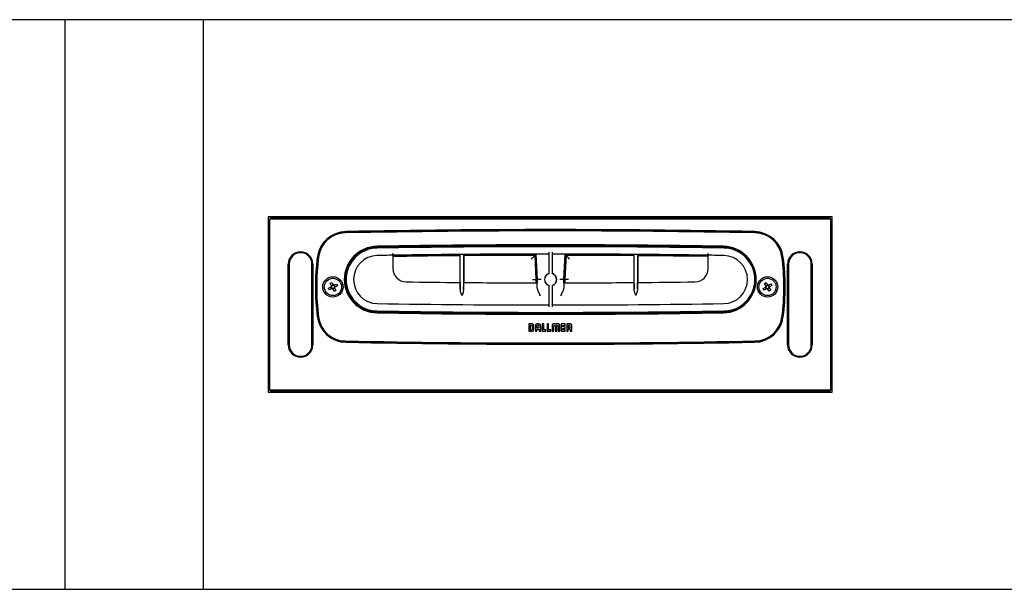
# Model space of a CAD drawing. Extents: x 41 to 375, y 50 to 234.
# Drawn here: x 154 to 260, y 50 to 112 of the extents above; entities that cross this region are included whole.
import ezdxf

# ---------------------------------------------------------------- set-up
doc = ezdxf.new("R2010")
doc.units = 0
doc.linetypes.add('SLD-DURCHGEHEND', pattern=[0])
doc.layers.get('0').update_dxf_attribs({"linetype": 'CONTINUOUS'})

msp = doc.modelspace()

# ---------------------------------------------------------------- linework, layer by layer
at = {"color": 7, "linetype": 'SLD-DURCHGEHEND'}
for p, q in [((173.7157, 111.9561), (68.7157, 111.9561)), ((158.7157, 111.9561), (158.7157, 50.3561)), ((263.7157, 111.9561), (158.7157, 111.9561)), ((173.7157, 50.3561), (173.7157, 111.9561)), ((241.7157, 90.6261), (180.7157, 90.6261)), ((180.7157, 90.6261), (180.7157, 71.6861)), ((241.3657, 90.5561), (181.0657, 90.5561)), ((241.7157, 71.6861), (241.7157, 90.6261)), ((180.8657, 90.3561), (180.8657, 71.9561)), ((180.9143, 90.3989), (180.8703, 90.3987)), ((180.9143, 90.4561), (241.5171, 90.4561)), ((241.5171, 90.3989), (180.9143, 90.3989)), ((241.5611, 90.3987), (241.5171, 90.3989)), ((241.5657, 71.9561), (241.5657, 90.3561)), ((194.1957, 86.4817), (194.1957, 85.0528)), ((201.4508, 86.5674), (201.4508, 83.5382)), ((201.4826, 82.819), (201.4826, 86.5676)), ((201.8488, 86.5707), (201.8488, 82.8159)), ((201.8806, 86.571), (201.8806, 83.5346)), ((209.663, 86.5682), (201.8806, 86.5253)), ((209.5681, 86.4681), (201.8806, 86.4253)), ((209.705, 83.8561), (209.5681, 86.4681)), ((209.8051, 83.8561), (209.663, 86.5682)), ((209.8452, 83.8561), (209.7009, 86.6083)), ((211.0457, 86.8093), (211.0457, 84.4746)), ((211.4457, 84.4746), (211.4457, 86.8093)), ((212.7905, 86.6083), (212.6463, 83.8561)), ((212.8284, 86.5682), (212.6863, 83.8561)), ((212.9233, 86.4681), (212.7864, 83.8561)), ((220.2508, 86.4337), (212.9233, 86.4681)), ((220.2508, 86.5738), (220.2508, 83.5317)), ((220.2826, 82.813), (220.2826, 86.5736)), ((220.6488, 86.5706), (220.6488, 82.816)), ((220.6806, 86.5704), (220.6806, 83.5351)), ((228.2957, 86.4373), (220.6806, 86.5287)), ((228.2957, 86.3373), (220.6806, 86.4288)), ((228.2957, 85.0528), (228.2957, 86.4817)), ((182.8857, 76.7861), (182.8857, 85.5261)), ((182.9857, 85.5261), (182.9857, 76.7861)), ((185.4457, 76.7861), (185.4457, 85.5261)), ((185.5457, 85.5261), (185.5457, 76.7861)), ((236.8857, 76.7861), (236.8857, 85.5261)), ((236.9857, 85.5261), (236.9857, 76.7861)), ((239.4457, 76.7861), (239.4457, 85.5261)), ((239.5457, 85.5261), (239.5457, 76.7861)), ((187.2291, 82.9382), (187.5032, 83.0689)), ((187.4119, 83.4541), (187.5978, 83.5427)), ((187.5426, 83.1799), (187.4119, 83.4541)), ((187.5922, 82.8831), (187.5036, 83.0691)), ((187.5427, 83.1795), (187.7287, 83.2682)), ((187.5978, 83.5427), (187.7285, 83.2686)), ((187.8392, 83.2291), (187.9278, 83.0431)), ((187.8395, 83.2292), (188.1137, 83.3599)), ((188.2023, 83.174), (187.9282, 83.0433)), ((188.1137, 83.3599), (188.2023, 83.174)), ((209.6862, 83.4973), (209.705, 83.8561)), ((209.7863, 83.4971), (209.8051, 83.8561)), ((209.8043, 83.0769), (209.8452, 83.8561)), ((210.2457, 83.8561), (209.8452, 83.8561)), ((211.0457, 83.2376), (211.0457, 80.9061)), ((211.4457, 80.9061), (211.4457, 83.2376)), ((212.6463, 83.8561), (212.2457, 83.8561)), ((212.6463, 83.8561), (212.6871, 83.0769)), ((212.6863, 83.8561), (212.7051, 83.4971)), ((212.7864, 83.8561), (212.8052, 83.4973)), ((234.372, 83.4202), (234.5477, 83.5278)), ((234.5306, 83.1612), (234.372, 83.4202)), ((234.5308, 83.1608), (234.7065, 83.2684)), ((234.5477, 83.5278), (234.7063, 83.2687)), ((234.8205, 83.241), (234.928, 83.0653)), ((234.8208, 83.2412), (235.0798, 83.3998)), ((235.1874, 83.2241), (234.9284, 83.0655)), ((235.0798, 83.3998), (235.1874, 83.2241)), ((187.3177, 82.7523), (187.2291, 82.9382)), ((187.5919, 82.883), (187.3177, 82.7523)), ((187.8887, 82.9326), (187.7027, 82.844)), ((187.8336, 82.5695), (187.7029, 82.8436)), ((188.0195, 82.6581), (187.8336, 82.5695)), ((187.8888, 82.9323), (188.0195, 82.6581)), ((234.244, 82.8881), (234.5031, 83.0467)), ((234.3516, 82.7124), (234.244, 82.8881)), ((234.6106, 82.871), (234.3516, 82.7124)), ((234.611, 82.8712), (234.5034, 83.0469)), ((234.9006, 82.9513), (234.7249, 82.8438)), ((234.8837, 82.5844), (234.7251, 82.8434)), ((235.0594, 82.6919), (234.8837, 82.5844)), ((234.9008, 82.951), (235.0594, 82.6919)), ((208.8877, 79.0558), (208.8877, 78.2561)), ((209.2209, 79.0558), (208.8877, 79.0558)), ((209.2103, 78.8855), (209.0596, 78.8855)), ((209.0596, 78.8855), (209.0596, 78.4281)), ((209.2885, 78.4953), (209.2885, 78.8077)), ((209.4502, 78.4895), (209.4502, 78.8158)), ((209.6025, 78.82), (209.6025, 78.2561)), ((209.7742, 78.8112), (209.7742, 78.6151)), ((209.9393, 79.0558), (209.8418, 79.0558)), ((209.9303, 78.8849), (209.852, 78.8849)), ((210.0081, 78.6151), (210.0081, 78.804)), ((210.1798, 78.2549), (210.1798, 78.8159)), ((210.5159, 79.0552), (210.3439, 79.0552)), ((210.3439, 79.0552), (210.3439, 78.2555)), ((210.5159, 78.4274), (210.5159, 79.0552)), ((211.0436, 79.0552), (210.8716, 79.0552)), ((210.8716, 79.0552), (210.8716, 78.2555)), ((211.0436, 78.4274), (211.0436, 79.0552)), ((211.4054, 78.8153), (211.4061, 78.2554)), ((211.5768, 78.2554), (211.5768, 78.8356)), ((211.6005, 78.8692), (211.7172, 78.8692)), ((211.7155, 79.0551), (211.6328, 79.0551)), ((211.7403, 78.8355), (211.7403, 78.2554)), ((211.9143, 78.2554), (211.9143, 78.8354)), ((211.9374, 78.8691), (212.0541, 78.8691)), ((212.021, 79.0552), (211.9383, 79.0552)), ((212.0778, 78.8355), (212.0778, 78.2554)), ((212.2484, 78.2554), (212.2484, 78.8153)), ((212.4033, 79.0552), (212.4033, 78.2555)), ((212.8388, 79.0552), (212.4033, 79.0552)), ((212.5753, 78.8833), (212.8388, 78.8833)), ((212.5753, 78.7413), (212.5753, 78.8833)), ((212.8388, 78.8833), (212.8388, 79.0552)), ((213.3275, 79.0551), (212.9926, 79.0551)), ((212.9926, 79.0551), (212.9926, 78.2554)), ((213.3071, 78.8848), (213.1644, 78.8848)), ((213.1644, 78.8848), (213.1644, 78.6705)), ((213.3853, 78.7483), (213.3853, 78.807)), ((208.8877, 78.2561), (209.2025, 78.2561)), ((209.0596, 78.4281), (209.2112, 78.4281)), ((209.6025, 78.2561), (209.7742, 78.2561)), ((209.7742, 78.6151), (210.0081, 78.6151)), ((209.7742, 78.4443), (210.008, 78.4443)), ((209.7742, 78.2561), (209.7742, 78.4443)), ((210.008, 78.4443), (210.008, 78.2549)), ((210.008, 78.2549), (210.1798, 78.2549)), ((210.3439, 78.2555), (210.753, 78.2555)), ((210.753, 78.4274), (210.5159, 78.4274)), ((210.753, 78.2555), (210.753, 78.4274)), ((210.8716, 78.2555), (211.2807, 78.2555)), ((211.2807, 78.4274), (211.0436, 78.4274)), ((211.2807, 78.2555), (211.2807, 78.4274)), ((211.4061, 78.2554), (211.5768, 78.2554)), ((211.7403, 78.2554), (211.7412, 78.2554)), ((211.7412, 78.2554), (211.9143, 78.2554)), ((212.0778, 78.2554), (212.2484, 78.2554)), ((212.4033, 78.2555), (212.8388, 78.2555)), ((212.8388, 78.7413), (212.5753, 78.7413)), ((212.5753, 78.5694), (212.8388, 78.5694)), ((212.5753, 78.4274), (212.5753, 78.5694)), ((212.8388, 78.4274), (212.5753, 78.4274)), ((212.8388, 78.5694), (212.8388, 78.7413)), ((212.8388, 78.2555), (212.8388, 78.4274)), ((212.9926, 78.2554), (213.1645, 78.2554)), ((213.1644, 78.6705), (213.3074, 78.6705)), ((213.1645, 78.509), (213.3059, 78.509)), ((213.1645, 78.2554), (213.1645, 78.509)), ((213.3852, 78.4278), (213.3852, 78.2552)), ((213.3852, 78.2552), (213.5437, 78.2552)), ((213.5437, 78.2552), (213.5437, 78.4902)), ((180.7157, 71.6861), (241.7157, 71.6861)), ((180.8703, 71.9135), (180.9143, 71.9133)), ((180.9143, 71.9133), (241.5171, 71.9133)), ((241.5171, 71.8561), (180.9143, 71.8561)), ((181.0657, 71.7561), (241.3657, 71.7561)), ((241.5171, 71.9133), (241.5611, 71.9135)), ((68.7157, 50.3561), (173.7157, 50.3561)), ((158.7157, 50.3561), (263.7157, 50.3561))]:
    msp.add_line(p, q, dxfattribs=at)
for centre, radius in [((187.7157, 83.0561), 1.1), ((234.7157, 83.0561), 1.1), ((187.7157, 83.0561), 0.93), ((234.7157, 83.0561), 0.93)]:
    msp.add_circle(centre, radius, dxfattribs=at)
for centre, radius, start, end in [((181.0657, 90.3561), 0.2, 90, 180), ((241.3657, 90.3561), 0.2, 0, 90), ((189.1914, 85.8438), 3.2, 91.104749, 172.786303), ((189.1914, 85.8438), 3.1, 91.104749, 172.786303), ((189.1032, 85.9421), 2.96, 91.109173, 172.5642), ((211.2157, -1056.1639), 1145.28, 88.8908272, 91.1091728), ((211.2157, -1056.2639), 1145.52, 88.8952513, 91.1047487), ((211.2157, -1056.2639), 1145.42, 88.8952513, 91.1047487), ((233.24, 85.8438), 3.1, 7.213697, 88.895251), ((233.24, 85.8438), 3.2, 7.213697, 88.895251), ((233.3282, 85.9421), 2.96, 7.4358, 88.890827), ((192.5457, 83.8561), 3.6, 90.937646, 269.062354), ((192.5457, 83.8561), 3.5, 90.937646, 269.062354), ((211.2157, -1056.8911), 1144.5, 89.0623543, 90.9376457), ((211.2157, -1056.8911), 1144.4, 89.0623543, 90.9376457), ((211.2457, -1081.7022), 1169.1083, 89.0808361, 90.9191639), ((229.8857, 83.8561), 3.5, 270.937646, 89.062354), ((229.8857, 83.8561), 3.6, 270.937646, 89.062354), ((184.2157, 85.5261), 1.33, 0, 180), ((184.2157, 85.5261), 1.23, 0, 180), ((211.2157, 83.0561), 25.4, 172.786303, 187.213697), ((211.2157, 83.0561), 25.26, 172.5642, 187.4358), ((192.5457, 83.8561), 3.4, 90.919164, 269.080836), ((192.5457, 83.8561), 2.6, 90.919164, 269.080836), ((211.2457, -1081.7022), 1168.3083, 90.83619, 90.9191639), ((211.2457, -1056.899), 1143.5083, 90.0100211, 90.8543263), ((211.2457, -1056.899), 1143.5083, 89.1456737, 89.9899789), ((211.2457, -1081.7022), 1168.3083, 89.0808361, 89.16381), ((229.9457, 83.8561), 2.6, 270.919164, 89.080836), ((229.9457, 83.8561), 3.4, 270.919164, 89.080836), ((211.2157, 83.0561), 25.26, 352.5642, 7.4358), ((211.2157, 83.0561), 25.4, 352.786303, 7.213697), ((238.2157, 85.5261), 1.33, 0, 180), ((238.2157, 85.5261), 1.23, 0, 180), ((211.2157, 83.0561), 25.3, 172.786303, 187.213697), ((211.2157, 83.0561), 25.3, 352.786303, 7.213697), ((195.6457, 85.0528), 1.45, 180, 269.217341), ((211.2457, 83.8561), 0.6675, 107.436321, 252.563679), ((211.2457, 83.8561), 0.65, 107.920213, 252.079787), ((211.2457, 83.8561), 0.6675, 287.436321, 72.563679), ((211.2457, 83.8561), 0.65, 287.920213, 72.079787), ((226.8457, 85.0528), 1.45, 270.782659, 0), ((187.7157, 83.0561), 0.2129, 144.427861, 176.547439), ((187.7157, 83.0561), 0.1702, 168.246546, 242.728754), ((187.7157, 83.0561), 0.1702, 152.728754, 168.246546), ((187.7157, 83.0561), 0.1702, 78.246546, 152.728754), ((187.7157, 83.0561), 0.2129, 54.427861, 86.547439), ((187.7157, 83.0561), 0.1702, 62.728754, 78.246546), ((187.7157, 83.0561), 0.1702, 348.246546, 62.728754), ((211.2457, 1227.0045), 1143.5083, 269.2173412, 269.5097423), ((211.2457, 1227.0045), 1143.5083, 269.5302297, 269.9288824), ((211.2457, 1227.0045), 1143.5083, 270.0711176, 270.4517318), ((211.2457, 1227.0045), 1143.5083, 270.4722192, 270.7826588), ((234.7157, 83.0561), 0.2129, 150.412004, 182.531582), ((234.7157, 83.0561), 0.1702, 174.230689, 248.712897), ((234.7157, 83.0561), 0.1702, 158.712897, 174.230689), ((234.7157, 83.0561), 0.1702, 84.230689, 158.712897), ((234.7157, 83.0561), 0.2129, 60.412004, 92.531582), ((234.7157, 83.0561), 0.1702, 68.712897, 84.230689), ((234.7157, 83.0561), 0.1702, 354.230689, 68.712897), ((234.7157, 83.0561), 0.2129, 330.412004, 2.531582), ((187.7157, 83.0561), 0.2129, 234.427861, 266.547439), ((187.7157, 83.0561), 0.1702, 242.728754, 258.246546), ((187.7157, 83.0561), 0.1702, 258.246546, 332.728754), ((187.7157, 83.0561), 0.1702, 332.728754, 348.246546), ((187.7157, 83.0561), 0.2129, 324.427861, 356.547439), ((234.7157, 83.0561), 0.2129, 240.412004, 272.531582), ((234.7157, 83.0561), 0.1702, 248.712897, 264.230689), ((234.7157, 83.0561), 0.1702, 264.230689, 338.712897), ((234.7157, 83.0561), 0.1702, 338.712897, 354.230689), ((211.2457, 1249.4144), 1168.3083, 269.0808361, 269.9901917), ((211.2457, 1249.4144), 1168.3083, 270.0098083, 270.9191639), ((189.1914, 80.2684), 3.2, 187.213697, 268.895251), ((189.1914, 80.2684), 3.1, 187.213697, 268.895251), ((211.2157, 1224.6033), 1144.5, 269.0623543, 270.9376457), ((211.2157, 1224.6033), 1144.4, 269.0623543, 270.9376457), ((211.2457, 1249.4144), 1169.1083, 269.0808361, 270.9191639), ((233.24, 80.2684), 3.1, 271.104749, 352.786303), ((233.24, 80.2684), 3.2, 271.104749, 352.786303), ((189.1032, 80.1701), 2.96, 187.4358, 268.890827), ((233.3282, 80.1701), 2.96, 271.109173, 352.5642), ((184.2157, 76.7861), 1.33, 180, 0), ((184.2157, 76.7861), 1.23, 180, 0), ((211.2157, 1222.2761), 1145.28, 268.8908272, 271.1091728), ((211.2157, 1222.3761), 1145.52, 268.8952513, 271.1047487), ((211.2157, 1222.3761), 1145.42, 268.8952513, 271.1047487), ((238.2157, 76.7861), 1.33, 180, 0), ((238.2157, 76.7861), 1.23, 180, 0), ((181.0657, 71.9561), 0.2, 180, 270), ((241.3657, 71.9561), 0.2, 270, 0)]:
    msp.add_arc(centre, radius, start, end, dxfattribs=at)
for points, knots in [([(194.1957, 86.6817), (194.1957, 86.6592), (194.1957, 86.6142), (194.1957, 86.5543), (194.1957, 86.509), (194.1957, 86.4851), (194.1957, 86.4826), (194.1957, 86.4817)], [0, 0, 0, 0, 0.2147223, 0.42944567, 0.64415922, 0.85885111, 1, 1, 1, 1]), ([(194.1957, 86.4822), (194.1957, 86.4844), (194.1957, 86.4888), (194.1957, 86.5233), (194.1957, 86.574), (194.1957, 86.6301), (194.1957, 86.6671), (194.1957, 86.6817)], [0, 0, 0, 0, 0.21501288, 0.43002259, 0.64504958, 0.86009494, 1, 1, 1, 1]), ([(201.4508, 86.5229), (201.0411, 86.5209), (198.6226, 86.5091), (196.2044, 86.4705), (194.1957, 86.4385)], [0, 0, 0, 0, 0.16938057, 1, 1, 1, 1]), ([(201.4508, 86.4229), (201.03, 86.4208), (198.6115, 86.4089), (196.1932, 86.3703), (194.1957, 86.3385)], [0, 0, 0, 0, 0.17399814, 1, 1, 1, 1]), ([(209.1885, 86.0675), (209.2414, 86.1234), (209.3469, 86.2346), (209.4655, 86.3599), (209.5319, 86.4299), (209.5626, 86.4623), (209.5663, 86.4662), (209.5681, 86.4681)], [0, 0, 0, 0, 0.30742724, 0.61234835, 0.75578094, 0.88430022, 1, 1, 1, 1]), ([(220.2508, 86.5338), (220.2494, 86.5338), (217.7754, 86.5634), (215.3012, 86.5658), (212.8284, 86.5682)], [0, 0, 0, 0, 0.00057943, 1, 1, 1, 1]), ([(213.3029, 86.0675), (213.25, 86.1234), (213.1445, 86.2346), (213.0259, 86.3599), (212.9595, 86.4299), (212.9288, 86.4623), (212.9251, 86.4662), (212.9233, 86.4681)], [0, 0, 0, 0, 0.307427216, 0.612348451, 0.755780915, 0.884300258, 1, 1, 1, 1]), ([(228.2957, 86.6817), (228.2957, 86.6594), (228.2957, 86.6146), (228.2957, 86.5548), (228.2957, 86.5096), (228.2957, 86.4856), (228.2957, 86.4832), (228.2957, 86.4822)], [0, 0, 0, 0, 0.21345802, 0.42852779, 0.64358747, 0.85862422, 1, 1, 1, 1]), ([(228.2957, 86.4817), (228.2957, 86.4839), (228.2957, 86.4883), (228.2957, 86.5228), (228.2957, 86.5735), (228.2957, 86.6298), (228.2957, 86.6669), (228.2957, 86.6817)], [0, 0, 0, 0, 0.21466418, 0.42932995, 0.64400594, 0.85870327, 1, 1, 1, 1]), ([(187.5491, 83.0908), (187.5409, 83.0868), (187.5251, 83.0793), (187.5103, 83.0723), (187.5032, 83.0689)], [0, 0, 0, 0, 0.519848689, 1, 1, 1, 1]), ([(187.5426, 83.1799), (187.5472, 83.1703), (187.5542, 83.1555), (187.5618, 83.1396), (187.5644, 83.1341)], [0, 0, 0, 0, 0.65012951, 1, 1, 1, 1]), ([(187.7504, 83.2227), (187.7465, 83.2309), (187.7389, 83.2467), (187.7319, 83.2615), (187.7285, 83.2686)], [0, 0, 0, 0, 0.51984878, 1, 1, 1, 1]), ([(187.8395, 83.2292), (187.8299, 83.2246), (187.8151, 83.2176), (187.7992, 83.21), (187.7937, 83.2074)], [0, 0, 0, 0, 0.65012951, 1, 1, 1, 1]), ([(201.4613, 83.5381), (201.4614, 83.538), (201.4642, 83.5375), (201.4698, 83.4792), (201.477, 83.2427), (201.4809, 82.9873), (201.4825, 82.8352), (201.4826, 82.819)], [0, 0, 0, 0, 0.00992826, 0.32732528, 0.6447684, 0.96222528, 1, 1, 1, 1]), ([(201.8488, 82.8159), (201.8496, 82.8862), (201.8518, 83.0894), (201.8572, 83.3508), (201.864, 83.5126), (201.8684, 83.5285), (201.8701, 83.5346)], [0, 0, 0, 0, 0.16752551, 0.48454748, 0.80159501, 1, 1, 1, 1]), ([(209.3044, 83.8561), (209.3612, 83.8561), (209.4793, 83.8561), (209.6136, 83.8561), (209.6918, 83.8561), (209.7007, 83.8561), (209.705, 83.8561)], [0, 0, 0, 0, 0.27042969, 0.56264881, 0.78987331, 1, 1, 1, 1]), ([(210.1535, 82.0967), (210.153, 82.0977), (210.0867, 82.2352), (209.9625, 82.4963), (209.8238, 82.832), (209.8099, 83.0064), (209.8043, 83.0769)], [0, 0, 0, 0, 0.00292146, 0.39941127, 0.75735516, 1, 1, 1, 1]), ([(212.6871, 83.0769), (212.6815, 83.0064), (212.6676, 82.832), (212.5289, 82.4963), (212.4047, 82.2352), (212.3384, 82.0977), (212.3379, 82.0967)], [0, 0, 0, 0, 0.24264484, 0.60058873, 0.99707854, 1, 1, 1, 1]), ([(213.187, 83.8561), (213.1302, 83.8561), (213.0122, 83.8561), (212.8778, 83.8561), (212.7996, 83.8561), (212.7907, 83.8561), (212.7864, 83.8561)], [0, 0, 0, 0, 0.27042967, 0.56264877, 0.78987333, 1, 1, 1, 1]), ([(220.2613, 83.5317), (220.2614, 83.5317), (220.2642, 83.5312), (220.2698, 83.4728), (220.277, 83.2363), (220.2809, 82.981), (220.2825, 82.8291), (220.2826, 82.813)], [0, 0, 0, 0, 0.01023922, 0.32771564, 0.64514948, 0.96252672, 1, 1, 1, 1]), ([(220.6488, 82.816), (220.6496, 82.8861), (220.6518, 83.0893), (220.6572, 83.3507), (220.664, 83.5129), (220.6684, 83.5289), (220.6701, 83.535)], [0, 0, 0, 0, 0.167162842, 0.484266391, 0.801415088, 1, 1, 1, 1]), ([(234.5464, 83.0732), (234.5386, 83.0685), (234.5237, 83.0593), (234.5097, 83.0508), (234.5031, 83.0467)], [0, 0, 0, 0, 0.519848783, 1, 1, 1, 1]), ([(234.5306, 83.1612), (234.5362, 83.1521), (234.5447, 83.1381), (234.5539, 83.1231), (234.5571, 83.1179)], [0, 0, 0, 0, 0.65012935, 1, 1, 1, 1]), ([(234.7328, 83.2254), (234.7281, 83.2332), (234.7189, 83.2481), (234.7104, 83.2621), (234.7063, 83.2687)], [0, 0, 0, 0, 0.51984877, 1, 1, 1, 1]), ([(234.8208, 83.2412), (234.8117, 83.2356), (234.7978, 83.2271), (234.7827, 83.2179), (234.7775, 83.2147)], [0, 0, 0, 0, 0.65012931, 1, 1, 1, 1]), ([(234.885, 83.039), (234.8928, 83.0437), (234.9077, 83.0529), (234.9217, 83.0614), (234.9284, 83.0655)], [0, 0, 0, 0, 0.51984881, 1, 1, 1, 1]), ([(187.5919, 82.883), (187.6015, 82.8875), (187.6163, 82.8946), (187.6322, 82.9022), (187.6377, 82.9048)], [0, 0, 0, 0, 0.65012955, 1, 1, 1, 1]), ([(187.681, 82.8895), (187.6849, 82.8813), (187.6925, 82.8655), (187.6995, 82.8507), (187.7029, 82.8436)], [0, 0, 0, 0, 0.51984878, 1, 1, 1, 1]), ([(187.8888, 82.9323), (187.8843, 82.9419), (187.8772, 82.9567), (187.8696, 82.9725), (187.867, 82.9781)], [0, 0, 0, 0, 0.65012945, 1, 1, 1, 1]), ([(187.8823, 83.0214), (187.8905, 83.0253), (187.9063, 83.0329), (187.9211, 83.0399), (187.9282, 83.0433)], [0, 0, 0, 0, 0.51984878, 1, 1, 1, 1]), ([(201.6626, 82.1363), (201.6622, 82.1374), (201.6112, 82.28), (201.5197, 82.5145), (201.4929, 82.7345), (201.4826, 82.819)], [0, 0, 0, 0, 0.00454995, 0.61787234, 1, 1, 1, 1]), ([(201.8488, 82.8159), (201.8385, 82.7315), (201.8118, 82.5125), (201.7201, 82.279), (201.6692, 82.1373), (201.6688, 82.1363)], [0, 0, 0, 0, 0.383488608, 0.99543273, 1, 1, 1, 1]), ([(220.4626, 82.1333), (220.4622, 82.1344), (220.4113, 82.2761), (220.3196, 82.5095), (220.2929, 82.7286), (220.2826, 82.813)], [0, 0, 0, 0, 0.00456695, 0.61653754, 1, 1, 1, 1]), ([(220.6488, 82.816), (220.6385, 82.7315), (220.6117, 82.5115), (220.5202, 82.277), (220.4692, 82.1344), (220.4688, 82.1334)], [0, 0, 0, 0, 0.38215229, 0.99544971, 1, 1, 1, 1]), ([(234.6106, 82.871), (234.6197, 82.8766), (234.6336, 82.8851), (234.6487, 82.8943), (234.6539, 82.8975)], [0, 0, 0, 0, 0.65012936, 1, 1, 1, 1]), ([(234.6986, 82.8868), (234.7033, 82.879), (234.7125, 82.8641), (234.721, 82.8501), (234.7251, 82.8434)], [0, 0, 0, 0, 0.519848755, 1, 1, 1, 1]), ([(234.9008, 82.951), (234.8952, 82.9601), (234.8867, 82.974), (234.8775, 82.9891), (234.8743, 82.9943)], [0, 0, 0, 0, 0.65012938, 1, 1, 1, 1]), ([(209.2885, 78.8077), (209.2869, 78.8189), (209.2838, 78.8412), (209.2629, 78.8658), (209.2376, 78.8815), (209.2195, 78.8842), (209.2103, 78.8855)], [0, 0, 0, 0, 0.27472647, 0.54944112, 0.77088405, 1, 1, 1, 1]), ([(209.4502, 78.8158), (209.449, 78.8435), (209.447, 78.8942), (209.4238, 78.9629), (209.3794, 79.0175), (209.3079, 79.0515), (209.2517, 79.0543), (209.2209, 79.0558)], [0, 0, 0, 0, 0.217778613, 0.398464978, 0.560143099, 0.758854333, 1, 1, 1, 1]), ([(209.8418, 79.0558), (209.8145, 79.0546), (209.7642, 79.0523), (209.696, 79.0278), (209.6417, 78.9817), (209.6073, 78.9087), (209.6042, 78.8514), (209.6025, 78.82)], [0, 0, 0, 0, 0.21256899, 0.39146465, 0.55437685, 0.75635856, 1, 1, 1, 1]), ([(209.852, 78.8849), (209.8403, 78.8836), (209.8177, 78.881), (209.7922, 78.8615), (209.7769, 78.8372), (209.7751, 78.82), (209.7742, 78.8112)], [0, 0, 0, 0, 0.29194748, 0.56606843, 0.77924499, 1, 1, 1, 1]), ([(210.0081, 78.804), (210.0066, 78.8162), (210.0038, 78.8399), (209.9831, 78.8664), (209.9575, 78.8821), (209.9395, 78.884), (209.9303, 78.8849)], [0, 0, 0, 0, 0.29235806, 0.56660885, 0.78009951, 1, 1, 1, 1]), ([(210.1798, 78.8159), (210.1785, 78.8434), (210.176, 78.894), (210.1509, 78.9626), (210.1037, 79.017), (210.0295, 79.0513), (209.9712, 79.0542), (209.9393, 79.0558)], [0, 0, 0, 0, 0.21141312, 0.38955341, 0.55231666, 0.75498635, 1, 1, 1, 1]), ([(211.6328, 79.0551), (211.6107, 79.0548), (211.5708, 79.0544), (211.5164, 79.0468), (211.4722, 79.0302), (211.4384, 78.9991), (211.4174, 78.9522), (211.4067, 78.8894), (211.4059, 78.8421), (211.4054, 78.8153)], [0, 0, 0, 0, 0.16684387, 0.3025422, 0.4150563, 0.51916142, 0.64130788, 0.79704001, 1, 1, 1, 1]), ([(211.5768, 78.8356), (211.5766, 78.8425), (211.5764, 78.851), (211.5788, 78.8608), (211.5806, 78.8632), (211.5814, 78.8643)], [0, 0, 0, 0, 0.69586474, 0.85994428, 1, 1, 1, 1]), ([(211.5814, 78.8643), (211.5826, 78.8653), (211.5852, 78.8675), (211.5919, 78.8691), (211.5971, 78.8692), (211.6005, 78.8692)], [0, 0, 0, 0, 0.23121501, 0.49183683, 1, 1, 1, 1]), ([(211.826, 78.9937), (211.8209, 79.0009), (211.8093, 79.0177), (211.7847, 79.0376), (211.7522, 79.0525), (211.7284, 79.0542), (211.7155, 79.0551)], [0, 0, 0, 0, 0.19918516, 0.46255361, 0.70860192, 1, 1, 1, 1]), ([(211.7172, 78.8692), (211.7212, 78.8693), (211.7277, 78.8694), (211.7331, 78.8658), (211.7351, 78.8644)], [0, 0, 0, 0, 0.61374437, 1, 1, 1, 1]), ([(211.7351, 78.8644), (211.7363, 78.8629), (211.739, 78.8595), (211.7403, 78.8493), (211.7403, 78.8413), (211.7403, 78.8355)], [0, 0, 0, 0, 0.18939885, 0.41991779, 1, 1, 1, 1]), ([(211.9383, 79.0552), (211.9267, 79.0545), (211.9053, 79.0533), (211.8769, 79.043), (211.8544, 79.0285), (211.8376, 79.0119), (211.8295, 78.9992), (211.826, 78.9937)], [0, 0, 0, 0, 0.25851397, 0.47673993, 0.66529161, 0.85373488, 1, 1, 1, 1]), ([(211.9143, 78.8354), (211.9141, 78.8423), (211.9139, 78.8508), (211.9164, 78.8607), (211.9185, 78.8631), (211.9195, 78.8642)], [0, 0, 0, 0, 0.68806738, 0.85208155, 1, 1, 1, 1]), ([(211.9195, 78.8642), (211.9207, 78.8652), (211.9232, 78.8672), (211.9294, 78.869), (211.9342, 78.869), (211.9374, 78.8691)], [0, 0, 0, 0, 0.244063493, 0.5018289, 1, 1, 1, 1]), ([(212.2484, 78.8153), (212.248, 78.841), (212.2472, 78.8867), (212.2374, 78.9476), (212.2185, 78.9942), (212.1865, 79.0274), (212.1418, 79.046), (212.0854, 79.0543), (212.044, 79.0549), (212.021, 79.0552)], [0, 0, 0, 0, 0.19483681, 0.3461861, 0.465544, 0.57008212, 0.68596514, 0.82606259, 1, 1, 1, 1]), ([(212.0541, 78.8691), (212.0583, 78.869), (212.0639, 78.869), (212.0703, 78.8667), (212.0723, 78.865), (212.0732, 78.8642)], [0, 0, 0, 0, 0.62374507, 0.81877502, 1, 1, 1, 1]), ([(212.0732, 78.8642), (212.0742, 78.8627), (212.0766, 78.8593), (212.0778, 78.8493), (212.0778, 78.8413), (212.0778, 78.8355)], [0, 0, 0, 0, 0.18072075, 0.41328177, 1, 1, 1, 1]), ([(213.3853, 78.807), (213.3841, 78.8182), (213.3816, 78.8403), (213.3626, 78.8663), (213.3364, 78.8822), (213.3173, 78.8839), (213.3071, 78.8848)], [0, 0, 0, 0, 0.27094668, 0.53621949, 0.7543052, 1, 1, 1, 1]), ([(213.5435, 78.8309), (213.5429, 78.8547), (213.5419, 78.8972), (213.5301, 78.954), (213.5092, 78.9973), (213.4712, 79.0335), (213.4073, 79.0537), (213.356, 79.0546), (213.3275, 79.0551)], [0, 0, 0, 0, 0.19416367, 0.34702364, 0.47066575, 0.58113688, 0.76640954, 1, 1, 1, 1]), ([(213.5436, 78.7131), (213.5436, 78.7328), (213.5436, 78.772), (213.5435, 78.8113), (213.5435, 78.8309)], [0, 0, 0, 0, 0.50197238, 1, 1, 1, 1]), ([(209.2025, 78.2561), (209.205, 78.256), (209.2096, 78.2559), (209.2141, 78.2559), (209.2161, 78.2559)], [0, 0, 0, 0, 0.56114484, 1, 1, 1, 1]), ([(209.2112, 78.4281), (209.2217, 78.4292), (209.2424, 78.4316), (209.2664, 78.4489), (209.2823, 78.4708), (209.2864, 78.487), (209.2885, 78.4953)], [0, 0, 0, 0, 0.28124865, 0.55297564, 0.77079943, 1, 1, 1, 1]), ([(209.2161, 78.2559), (209.2516, 78.2577), (209.311, 78.2607), (209.3602, 78.2933), (209.38, 78.3064)], [0, 0, 0, 0, 0.59670877, 1, 1, 1, 1]), ([(209.38, 78.3064), (209.392, 78.3186), (209.4167, 78.3436), (209.4448, 78.4064), (209.4481, 78.4569), (209.4502, 78.4895)], [0, 0, 0, 0, 0.25288913, 0.51846214, 1, 1, 1, 1]), ([(213.3059, 78.509), (213.3137, 78.5087), (213.328, 78.5082), (213.3474, 78.5032), (213.3626, 78.4948), (213.3757, 78.4803), (213.3842, 78.457), (213.3849, 78.4381), (213.3852, 78.4278)], [0, 0, 0, 0, 0.17869749, 0.32582346, 0.45189217, 0.56961176, 0.76550667, 1, 1, 1, 1]), ([(213.3074, 78.6705), (213.319, 78.6725), (213.3417, 78.6765), (213.3668, 78.6973), (213.3824, 78.722), (213.3843, 78.7395), (213.3853, 78.7483)], [0, 0, 0, 0, 0.28825254, 0.56672118, 0.78243911, 1, 1, 1, 1]), ([(213.4822, 78.6025), (213.4895, 78.6076), (213.5062, 78.6192), (213.5261, 78.6438), (213.541, 78.6764), (213.5427, 78.7002), (213.5436, 78.7131)], [0, 0, 0, 0, 0.19921645, 0.46258526, 0.70864112, 1, 1, 1, 1]), ([(213.5437, 78.4902), (213.543, 78.5018), (213.5418, 78.5232), (213.5315, 78.5516), (213.517, 78.5741), (213.5004, 78.5909), (213.4878, 78.599), (213.4822, 78.6025)], [0, 0, 0, 0, 0.25860475, 0.47687252, 0.66541812, 0.85380029, 1, 1, 1, 1])]:
    msp.add_open_spline(points, degree=3, knots=knots, dxfattribs=at)

doc.saveas('drawing.dxf')
